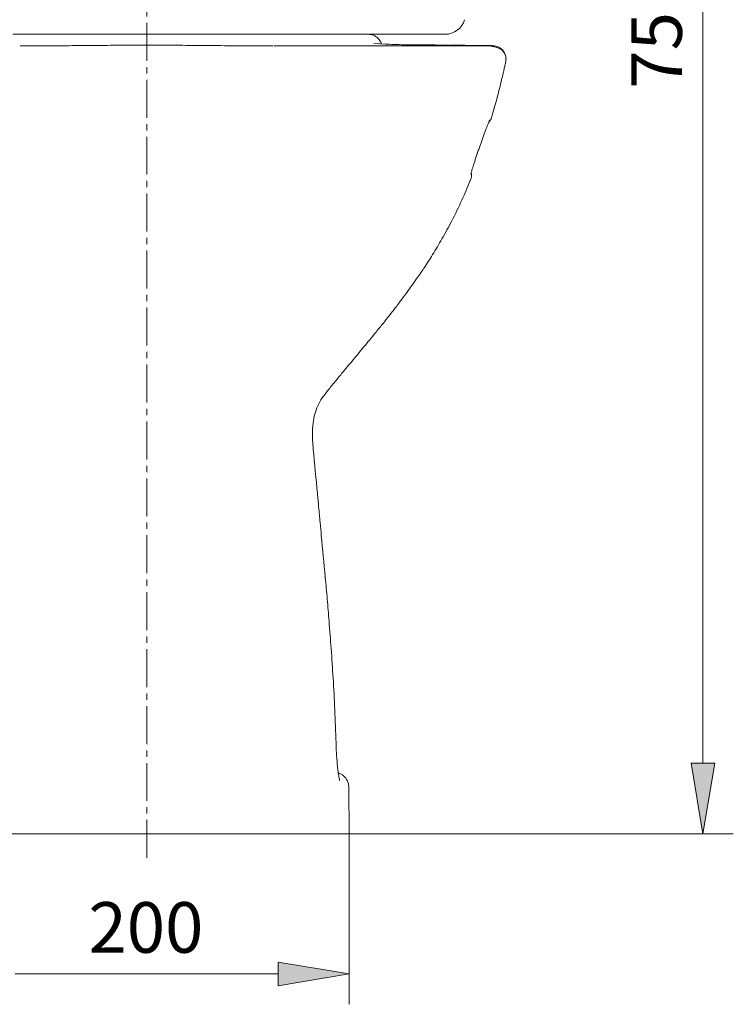
# Model space of a CAD drawing. Units: millimetres. Extents: x 37 to 191, y 48 to 215.
# Drawn here: x 157 to 191, y 127 to 174 of the extents above; entities that cross this region are included whole.
import ezdxf

# ---------------------------------------------------------------- set-up
doc = ezdxf.new("R2010")
doc.units = ezdxf.units.MM
doc.header["$MEASUREMENT"] = 0
doc.linetypes.add('AI-Linetype-1', pattern=[2.681942, 1.787961, -0.297994, 0.297994, -0.297994])
doc.layers.add('COTAS', color=7, linetype='Continuous')
doc.layers.add('EJES', color=7, linetype='Continuous')

# ---------------------------------------------------------------- blocks, each defined once
blk = doc.blocks.new('block 50')
at = {"layer": 'COTAS', "color": 7, "lineweight": 9, "true_color": 0xffffff}
blk.add_lwpolyline([(172.508, 135.352), (190.613, 135.352)], dxfattribs=at)
blk = doc.blocks.new('block 52')
at = {"layer": 'COTAS', "color": 7, "lineweight": 9, "true_color": 0xffffff}
blk.add_lwpolyline([(189.183, 138.689), (189.183, 203.716)], dxfattribs=at)
blk = doc.blocks.new('block 53')
at = {"layer": 'COTAS', "true_color": 0xffffff}
h = blk.add_hatch(color=7, dxfattribs=at)
h.dxf.hatch_style = 2
h.paths.add_polyline_path([(188.627, 138.689), (189.183, 135.352), (189.739, 138.689)])
at = {"layer": 'COTAS', "lineweight": 0}
blk.add_lwpolyline([(188.627, 138.689), (189.183, 135.352), (189.739, 138.689), (188.627, 138.689)], dxfattribs=at)
blk = doc.blocks.new('block 55')
at = {"layer": 'COTAS', "color": 7, "true_color": 0xffffff, "insert": (188.189, 170.454), "char_height": 2.38395, "attachment_point": 7, "rotation": 90}
blk.add_mtext('\\fArial|b1|i0|c0|p34;\\W1;755', dxfattribs=at)
blk = doc.blocks.new('block 69')
at = {"layer": 'COTAS', "color": 7, "lineweight": 9, "true_color": 0xffffff}
blk.add_lwpolyline([(172.508, 135.352), (172.508, 127.328)], dxfattribs=at)
blk = doc.blocks.new('block 70')
at = {"layer": 'COTAS', "color": 7, "lineweight": 9, "true_color": 0xffffff}
blk.add_lwpolyline([(156.774, 128.758), (169.171, 128.758)], dxfattribs=at)
blk = doc.blocks.new('block 72')
at = {"layer": 'COTAS', "true_color": 0xffffff}
h = blk.add_hatch(color=7, dxfattribs=at)
h.dxf.hatch_style = 2
h.paths.add_polyline_path([(169.171, 129.314), (172.508, 128.758), (169.171, 128.202)])
at = {"layer": 'COTAS', "lineweight": 0}
blk.add_lwpolyline([(169.171, 129.314), (172.508, 128.758), (169.171, 128.202), (169.171, 129.314)], dxfattribs=at)
blk = doc.blocks.new('block 73')
at = {"layer": 'COTAS', "color": 7, "true_color": 0xffffff, "insert": (160.228, 129.757), "char_height": 2.38395, "attachment_point": 7}
blk.add_mtext('\\fArial|b1|i0|c0|p34;\\W1;200', dxfattribs=at)
blk = doc.blocks.new('block 122')
at = {"color": 7, "lineweight": 9, "true_color": 0xffffff}
blk.add_open_spline([(177.036, 173.018), (177.46, 173.018), (177.833, 173.298), (177.951, 173.705)], degree=3, dxfattribs=at)
blk = doc.blocks.new('block 136')
at = {"color": 7, "lineweight": 9, "true_color": 0xffffff}
blk.add_open_spline([(179.19, 172.477), (179.183, 172.477), (179.176, 172.477), (179.166, 172.477), (179.144, 172.477), (179.109, 172.477), (179.064, 172.477), (179.017, 172.476), (178.959, 172.476), (178.89, 172.475), (178.82, 172.475), (178.739, 172.475), (178.648, 172.474), (178.557, 172.474), (178.458, 172.474), (178.348, 172.474), (178.218, 172.474), (178.074, 172.473), (177.916, 172.473), (177.757, 172.473), (177.585, 172.473), (177.398, 172.473), (177.21, 172.473), (177.008, 172.473), (176.792, 172.473), (176.575, 172.472), (176.344, 172.472), (176.097, 172.472), (175.85, 172.472), (175.588, 172.471), (175.308, 172.471), (175.074, 172.471), (174.828, 172.471), (174.569, 172.471), (174.311, 172.471), (174.04, 172.471), (173.757, 172.471), (173.477, 172.471), (173.185, 172.471), (172.883, 172.472), (172.582, 172.472), (172.269, 172.472), (171.947, 172.472), (171.624, 172.473), (171.291, 172.473), (170.949, 172.474), (170.604, 172.474), (170.25, 172.475), (169.885, 172.475), (169.588, 172.476), (169.284, 172.476), (168.98, 172.476)], degree=3, knots=[0, 0, 0, 0, 1, 1, 1, 2, 2, 2, 3, 3, 3, 4, 4, 4, 5, 5, 5, 6, 6, 6, 7, 7, 7, 8, 8, 8, 9, 9, 9, 10, 10, 10, 11, 11, 11, 12, 12, 12, 13, 13, 13, 14, 14, 14, 15, 15, 15, 16, 16, 16, 17, 17, 17, 17], dxfattribs=at)
blk = doc.blocks.new('block 139')
at = {"color": 7, "lineweight": 9, "true_color": 0xffffff}
blk.add_open_spline([(178.697, 167.823), (178.707, 167.849), (178.716, 167.875), (178.725, 167.902), (178.747, 167.967), (178.77, 168.032), (178.793, 168.096), (178.816, 168.159), (178.838, 168.222), (178.86, 168.283), (178.882, 168.342), (178.903, 168.4), (178.924, 168.455), (178.945, 168.51), (178.964, 168.562), (178.983, 168.612), (179.001, 168.659), (179.018, 168.703), (179.034, 168.743), (179.05, 168.782), (179.064, 168.818), (179.077, 168.849), (179.088, 168.874), (179.097, 168.896), (179.105, 168.913), (179.112, 168.929), (179.117, 168.94), (179.122, 168.95), (179.126, 168.958), (179.129, 168.964), (179.127, 168.961)], degree=3, knots=[0, 0, 0, 0, 1, 1, 1, 2, 2, 2, 3, 3, 3, 4, 4, 4, 5, 5, 5, 6, 6, 6, 7, 7, 7, 8, 8, 8, 9, 9, 9, 10, 10, 10, 10], dxfattribs=at)
blk = doc.blocks.new('block 142')
at = {"color": 7, "lineweight": 9, "true_color": 0xffffff}
blk.add_open_spline([(178.248, 166.432), (178.248, 166.429), (178.249, 166.435), (178.25, 166.442), (178.252, 166.451), (178.254, 166.461), (178.257, 166.475), (178.261, 166.491), (178.267, 166.512), (178.273, 166.535), (178.28, 166.562), (178.288, 166.592), (178.298, 166.624), (178.308, 166.66), (178.32, 166.7), (178.333, 166.742), (178.346, 166.786), (178.361, 166.832), (178.376, 166.881), (178.393, 166.932), (178.41, 166.985), (178.428, 167.04), (178.447, 167.096), (178.466, 167.154), (178.486, 167.213), (178.506, 167.273), (178.526, 167.334), (178.548, 167.396), (178.553, 167.411), (178.559, 167.427), (178.564, 167.442)], degree=3, knots=[0, 0, 0, 0, 1, 1, 1, 2, 2, 2, 3, 3, 3, 4, 4, 4, 5, 5, 5, 6, 6, 6, 7, 7, 7, 8, 8, 8, 9, 9, 9, 10, 10, 10, 10], dxfattribs=at)
blk = doc.blocks.new('block 144')
at = {"color": 7, "lineweight": 9, "true_color": 0xffffff}
blk.add_lwpolyline([(178.564, 167.442), (178.597, 167.537)], dxfattribs=at)
blk = doc.blocks.new('block 145')
at = {"color": 7, "lineweight": 9, "true_color": 0xffffff}
blk.add_open_spline([(178.597, 167.537), (178.621, 167.604), (178.645, 167.67), (178.668, 167.737), (178.677, 167.766), (178.687, 167.795), (178.696, 167.823)], degree=3, knots=[0, 0, 0, 0, 1, 1, 1, 2, 2, 2, 2], dxfattribs=at)
blk = doc.blocks.new('block 147')
at = {"color": 7, "lineweight": 9, "true_color": 0xffffff}
blk.add_open_spline([(179.09, 168.879), (179.099, 168.886), (179.107, 168.893), (179.115, 168.901), (179.139, 168.924), (179.157, 168.953), (179.175, 168.983), (179.194, 169.015), (179.212, 169.047), (179.219, 169.083), (179.219, 169.084), (179.219, 169.086), (179.219, 169.087)], degree=3, knots=[0, 0, 0, 0, 1, 1, 1, 2, 2, 2, 3, 3, 3, 4, 4, 4, 4], dxfattribs=at)
blk = doc.blocks.new('block 149')
at = {"color": 7, "lineweight": 9, "true_color": 0xffffff}
blk.add_open_spline([(178.233, 166.157), (178.244, 166.182), (178.255, 166.208), (178.263, 166.233), (178.275, 166.275), (178.28, 166.318), (178.281, 166.357), (178.282, 166.392), (178.28, 166.423), (178.278, 166.454)], degree=3, knots=[0, 0, 0, 0, 1, 1, 1, 2, 2, 2, 3, 3, 3, 3], dxfattribs=at)
blk = doc.blocks.new('block 150')
at = {"color": 7, "lineweight": 9, "true_color": 0xffffff}
blk.add_open_spline([(179.888, 171.732), (179.89, 171.745), (179.893, 171.757), (179.895, 171.77), (179.897, 171.784), (179.898, 171.797), (179.899, 171.809), (179.901, 171.838), (179.901, 171.865), (179.9, 171.889), (179.898, 171.919), (179.894, 171.944), (179.889, 171.968), (179.883, 171.997), (179.876, 172.022), (179.867, 172.045), (179.854, 172.082), (179.838, 172.113), (179.821, 172.14), (179.8, 172.174), (179.778, 172.201), (179.756, 172.225), (179.729, 172.253), (179.702, 172.276), (179.674, 172.296), (179.635, 172.323), (179.595, 172.345), (179.555, 172.362), (179.509, 172.383), (179.463, 172.398), (179.417, 172.411), (179.364, 172.425), (179.312, 172.437), (179.26, 172.444), (179.246, 172.446), (179.231, 172.447), (179.217, 172.449)], degree=3, knots=[0, 0, 0, 0, 1, 1, 1, 2, 2, 2, 3, 3, 3, 4, 4, 4, 5, 5, 5, 6, 6, 6, 7, 7, 7, 8, 8, 8, 9, 9, 9, 10, 10, 10, 11, 11, 11, 12, 12, 12, 12], dxfattribs=at)
blk = doc.blocks.new('block 152')
at = {"color": 7, "lineweight": 9, "true_color": 0xffffff}
blk.add_open_spline([(179.766, 171.171), (179.768, 171.181), (179.77, 171.19), (179.773, 171.199), (179.786, 171.256), (179.8, 171.317), (179.813, 171.377), (179.827, 171.437), (179.84, 171.497), (179.853, 171.556), (179.866, 171.616), (179.879, 171.675), (179.892, 171.735)], degree=3, knots=[0, 0, 0, 0, 1, 1, 1, 2, 2, 2, 3, 3, 3, 4, 4, 4, 4], dxfattribs=at)
blk = doc.blocks.new('block 153')
at = {"color": 7, "lineweight": 9, "true_color": 0xffffff}
blk.add_open_spline([(171.578, 156.325), (171.699, 156.475), (171.819, 156.625), (171.941, 156.773), (172.056, 156.914), (172.172, 157.054), (172.288, 157.194), (172.381, 157.307), (172.475, 157.419), (172.568, 157.532), (172.653, 157.633), (172.737, 157.735), (172.822, 157.836), (172.922, 157.957), (173.023, 158.077), (173.124, 158.198), (173.214, 158.307), (173.305, 158.416), (173.395, 158.526), (173.496, 158.647), (173.596, 158.769), (173.696, 158.891), (173.806, 159.026), (173.915, 159.16), (174.024, 159.295), (174.122, 159.417), (174.22, 159.539), (174.317, 159.662), (174.393, 159.758), (174.469, 159.854), (174.544, 159.951), (174.59, 160.009), (174.635, 160.068), (174.681, 160.126), (174.712, 160.167), (174.743, 160.208), (174.775, 160.249), (174.805, 160.288), (174.834, 160.326), (174.864, 160.365), (174.909, 160.425), (174.954, 160.485), (174.999, 160.545), (175.06, 160.626), (175.121, 160.707), (175.181, 160.789), (175.257, 160.892), (175.332, 160.995), (175.407, 161.099), (175.497, 161.224), (175.587, 161.35), (175.675, 161.477), (175.797, 161.652), (175.918, 161.829), (176.036, 162.007), (176.175, 162.216), (176.311, 162.426), (176.443, 162.638), (176.594, 162.882), (176.742, 163.128), (176.884, 163.377), (177.044, 163.658), (177.199, 163.942), (177.348, 164.229), (177.513, 164.549), (177.672, 164.873), (177.821, 165.201), (177.96, 165.509), (178.091, 165.822), (178.221, 166.135)], degree=3, knots=[0, 0, 0, 0, 1, 1, 1, 2, 2, 2, 3, 3, 3, 4, 4, 4, 5, 5, 5, 6, 6, 6, 7, 7, 7, 8, 8, 8, 9, 9, 9, 10, 10, 10, 11, 11, 11, 12, 12, 12, 13, 13, 13, 14, 14, 14, 15, 15, 15, 16, 16, 16, 17, 17, 17, 18, 18, 18, 19, 19, 19, 20, 20, 20, 21, 21, 21, 22, 22, 22, 23, 23, 23, 23], dxfattribs=at)
blk = doc.blocks.new('block 156')
at = {"color": 7, "lineweight": 9, "true_color": 0xffffff}
blk.add_open_spline([(179.218, 169.087), (179.262, 169.238), (179.307, 169.388), (179.35, 169.54), (179.427, 169.812), (179.5, 170.087), (179.57, 170.363), (179.639, 170.639), (179.705, 170.915), (179.771, 171.192)], degree=3, knots=[0, 0, 0, 0, 1, 1, 1, 2, 2, 2, 3, 3, 3, 3], dxfattribs=at)
blk = doc.blocks.new('block 157')
at = {"color": 7, "lineweight": 9, "true_color": 0xffffff}
blk.add_open_spline([(171.383, 147.463), (171.322, 148.107), (171.261, 148.751), (171.2, 149.398), (171.181, 149.606), (171.161, 149.815), (171.142, 150.026), (171.131, 150.146), (171.119, 150.266), (171.108, 150.388), (171.097, 150.507), (171.086, 150.628), (171.074, 150.749), (171.055, 150.963), (171.035, 151.178), (171.014, 151.392), (170.949, 152.084), (170.883, 152.777), (170.817, 153.47)], degree=3, knots=[0, 0, 0, 0, 1, 1, 1, 2, 2, 2, 3, 3, 3, 4, 4, 4, 5, 5, 5, 6, 6, 6, 6], dxfattribs=at)
blk = doc.blocks.new('block 160')
at = {"color": 7, "lineweight": 9, "true_color": 0xffffff}
blk.add_open_spline([(170.817, 153.469), (170.805, 153.607), (170.793, 153.744), (170.787, 153.882), (170.78, 154.033), (170.779, 154.184), (170.785, 154.335), (170.792, 154.5), (170.807, 154.664), (170.832, 154.827), (170.853, 154.959), (170.88, 155.09), (170.918, 155.217), (170.958, 155.351), (171.011, 155.482), (171.075, 155.606), (171.142, 155.736), (171.221, 155.858), (171.307, 155.976), (171.394, 156.097), (171.488, 156.214), (171.582, 156.331)], degree=3, knots=[0, 0, 0, 0, 1, 1, 1, 2, 2, 2, 3, 3, 3, 4, 4, 4, 5, 5, 5, 6, 6, 6, 7, 7, 7, 7], dxfattribs=at)
blk = doc.blocks.new('block 162')
at = {"color": 7, "lineweight": 9, "true_color": 0xffffff}
blk.add_open_spline([(171.892, 139.638), (171.874, 140.162), (171.857, 140.687), (171.834, 141.211), (171.812, 141.704), (171.785, 142.198), (171.756, 142.691), (171.728, 143.154), (171.697, 143.617), (171.664, 144.08), (171.632, 144.512), (171.598, 144.944), (171.563, 145.376)], degree=3, knots=[0, 0, 0, 0, 1, 1, 1, 2, 2, 2, 3, 3, 3, 4, 4, 4, 4], dxfattribs=at)
blk = doc.blocks.new('block 164')
at = {"color": 7, "lineweight": 9, "true_color": 0xffffff}
blk.add_open_spline([(171.985, 138.339), (171.974, 138.431), (171.964, 138.523), (171.954, 138.623), (171.944, 138.722), (171.935, 138.83), (171.927, 138.941), (171.918, 139.052), (171.911, 139.166), (171.906, 139.283), (171.9, 139.4), (171.896, 139.519), (171.892, 139.638)], degree=3, knots=[0, 0, 0, 0, 1, 1, 1, 2, 2, 2, 3, 3, 3, 4, 4, 4, 4], dxfattribs=at)
blk = doc.blocks.new('block 166')
at = {"color": 7, "lineweight": 9, "true_color": 0xffffff}
blk.add_open_spline([(171.562, 145.376), (171.536, 145.72), (171.51, 146.064), (171.48, 146.409), (171.451, 146.753), (171.418, 147.097), (171.386, 147.44)], degree=3, knots=[0, 0, 0, 0, 1, 1, 1, 2, 2, 2, 2], dxfattribs=at)
blk = doc.blocks.new('block 167')
at = {"color": 7, "lineweight": 9, "true_color": 0xffffff}
blk.add_open_spline([(172.07, 137.863), (172.063, 137.882), (172.057, 137.901), (172.05, 137.928), (172.043, 137.956), (172.036, 137.991), (172.029, 138.031), (172.021, 138.072), (172.014, 138.118), (172.007, 138.171), (171.999, 138.224), (171.992, 138.285), (171.984, 138.345)], degree=3, knots=[0, 0, 0, 0, 1, 1, 1, 2, 2, 2, 3, 3, 3, 4, 4, 4, 4], dxfattribs=at)
blk = doc.blocks.new('block 170')
at = {"color": 7, "lineweight": 9, "true_color": 0xffffff}
blk.add_lwpolyline([(172.508, 135.352), (172.503, 137.519)], dxfattribs=at)
blk = doc.blocks.new('block 171')
at = {"color": 7, "lineweight": 9, "true_color": 0xffffff}
blk.add_open_spline([(178.79, 172.488), (178.662, 172.489), (178.534, 172.491), (178.397, 172.493), (178.26, 172.494), (178.114, 172.496), (177.964, 172.498), (177.817, 172.5), (177.666, 172.501), (177.515, 172.503)], degree=3, knots=[0, 0, 0, 0, 1, 1, 1, 2, 2, 2, 3, 3, 3, 3], dxfattribs=at)
blk = doc.blocks.new('block 174')
at = {"color": 7, "lineweight": 9, "true_color": 0xffffff}
blk.add_open_spline([(172.504, 137.518), (172.494, 137.609), (172.484, 137.7), (172.454, 137.784), (172.422, 137.874), (172.368, 137.956), (172.302, 138.03), (172.236, 138.105), (172.159, 138.171), (172.069, 138.202), (172.046, 138.21), (172.023, 138.215), (172, 138.221)], degree=3, knots=[0, 0, 0, 0, 1, 1, 1, 2, 2, 2, 3, 3, 3, 4, 4, 4, 4], dxfattribs=at)
blk = doc.blocks.new('block 177')
at = {"color": 7, "lineweight": 9, "true_color": 0xffffff}
blk.add_lwpolyline([(174.245, 172.554), (173.673, 172.579)], dxfattribs=at)
blk = doc.blocks.new('block 178')
at = {"color": 7, "lineweight": 9, "true_color": 0xffffff}
blk.add_lwpolyline([(177.513, 172.503), (177.247, 172.506)], dxfattribs=at)
blk = doc.blocks.new('block 180')
at = {"color": 7, "lineweight": 9, "true_color": 0xffffff}
blk.add_open_spline([(174.029, 172.563), (174.029, 172.567), (174.028, 172.571), (174.027, 172.574), (174.013, 172.633), (173.981, 172.689), (173.945, 172.739), (173.922, 172.773), (173.896, 172.804), (173.867, 172.833), (173.833, 172.866), (173.796, 172.895), (173.756, 172.92), (173.712, 172.948), (173.665, 172.971), (173.616, 172.985), (173.565, 173.001), (173.511, 173.008), (173.457, 173.015)], degree=3, knots=[0, 0, 0, 0, 1, 1, 1, 2, 2, 2, 3, 3, 3, 4, 4, 4, 5, 5, 5, 6, 6, 6, 6], dxfattribs=at)
blk = doc.blocks.new('block 181')
at = {"color": 7, "lineweight": 9, "true_color": 0xffffff}
blk.add_open_spline([(173.463, 173.018), (173.713, 173.018), (173.964, 173.018), (174.208, 173.018), (174.4, 173.018), (174.588, 173.018), (174.772, 173.018), (174.956, 173.018), (175.136, 173.018), (175.309, 173.018), (175.481, 173.018), (175.647, 173.018), (175.8, 173.018), (175.932, 173.018), (176.056, 173.018), (176.165, 173.018), (176.273, 173.018), (176.368, 173.018), (176.447, 173.018), (176.528, 173.018), (176.591, 173.018), (176.642, 173.018), (176.694, 173.018), (176.732, 173.018), (176.762, 173.018), (176.793, 173.018), (176.814, 173.018), (176.832, 173.018), (176.85, 173.018), (176.864, 173.018), (176.878, 173.018)], degree=3, knots=[0, 0, 0, 0, 1, 1, 1, 2, 2, 2, 3, 3, 3, 4, 4, 4, 5, 5, 5, 6, 6, 6, 7, 7, 7, 8, 8, 8, 9, 9, 9, 10, 10, 10, 10], dxfattribs=at)
blk = doc.blocks.new('block 187')
at = {"color": 7, "lineweight": 9, "true_color": 0xffffff}
blk.add_open_spline([(176.878, 173.018), (176.903, 173.018), (176.927, 173.018), (176.953, 173.018), (176.978, 173.018), (177.005, 173.018), (177.018, 173.018), (177.028, 173.018), (177.029, 173.018), (177.031, 173.018)], degree=3, knots=[0, 0, 0, 0, 1, 1, 1, 2, 2, 2, 3, 3, 3, 3], dxfattribs=at)
blk = doc.blocks.new('block 199')
at = {"color": 7, "lineweight": 9, "true_color": 0xffffff}
blk.add_open_spline([(162.972, 172.512), (162.559, 172.509), (162.145, 172.506), (161.733, 172.502), (161.323, 172.498), (160.914, 172.493), (160.509, 172.489), (160.106, 172.485), (159.706, 172.483), (159.311, 172.481), (158.917, 172.479), (158.527, 172.477), (158.144, 172.476), (157.761, 172.475), (157.384, 172.475), (157.008, 172.475)], degree=3, knots=[0, 0, 0, 0, 1, 1, 1, 2, 2, 2, 3, 3, 3, 4, 4, 4, 5, 5, 5, 5], dxfattribs=at)
blk = doc.blocks.new('block 203')
at = {"color": 7, "lineweight": 9, "true_color": 0xffffff}
blk.add_open_spline([(177.214, 172.506), (176.998, 172.508), (176.782, 172.51), (176.56, 172.513), (176.249, 172.518), (175.927, 172.523), (175.602, 172.525), (175.277, 172.526), (174.951, 172.525), (174.618, 172.536), (174.484, 172.541), (174.349, 172.548), (174.213, 172.554)], degree=3, knots=[0, 0, 0, 0, 1, 1, 1, 2, 2, 2, 3, 3, 3, 4, 4, 4, 4], dxfattribs=at)
blk = doc.blocks.new('block 204')
at = {"color": 7, "lineweight": 9, "true_color": 0xffffff}
blk.add_open_spline([(179.236, 172.478), (179.237, 172.478), (179.238, 172.479), (179.238, 172.479), (179.237, 172.48), (179.236, 172.48), (179.235, 172.48), (179.234, 172.481), (179.232, 172.481), (179.231, 172.481), (179.23, 172.481), (179.228, 172.481), (179.226, 172.481), (179.225, 172.481), (179.223, 172.481), (179.221, 172.481), (179.211, 172.482), (179.198, 172.482), (179.182, 172.482), (179.165, 172.483), (179.144, 172.483), (179.121, 172.483), (179.107, 172.483), (179.093, 172.483), (179.077, 172.483), (179.061, 172.484), (179.044, 172.484), (179.026, 172.484), (179.007, 172.484), (178.987, 172.484), (178.967, 172.484), (178.945, 172.485), (178.923, 172.485), (178.9, 172.485), (178.876, 172.485), (178.851, 172.485), (178.825, 172.486), (178.798, 172.486), (178.771, 172.486), (178.743, 172.487)], degree=3, knots=[0, 0, 0, 0, 1, 1, 1, 2, 2, 2, 3, 3, 3, 4, 4, 4, 5, 5, 5, 6, 6, 6, 7, 7, 7, 8, 8, 8, 9, 9, 9, 10, 10, 10, 11, 11, 11, 12, 12, 12, 13, 13, 13, 13], dxfattribs=at)
blk = doc.blocks.new('block 205')
at = {"color": 7, "lineweight": 9, "true_color": 0xffffff}
blk.add_open_spline([(162.972, 172.512), (163.386, 172.509), (163.799, 172.506), (164.211, 172.502), (164.621, 172.498), (165.03, 172.493), (165.436, 172.489), (165.838, 172.485), (166.238, 172.483), (166.634, 172.481), (167.028, 172.479), (167.418, 172.477), (167.8, 172.476), (168.184, 172.475), (168.56, 172.475), (168.936, 172.475)], degree=3, knots=[0, 0, 0, 0, 1, 1, 1, 2, 2, 2, 3, 3, 3, 4, 4, 4, 5, 5, 5, 5], dxfattribs=at)
blk = doc.blocks.new('block 206')
at = {"color": 7, "lineweight": 9, "true_color": 0xffffff}
blk.add_open_spline([(179.157, 172.476), (179.171, 172.476), (179.184, 172.476), (179.194, 172.476), (179.21, 172.476), (179.216, 172.477), (179.222, 172.478)], degree=3, knots=[0, 0, 0, 0, 1, 1, 1, 2, 2, 2, 2], dxfattribs=at)
blk = doc.blocks.new('block 207')
at = {"color": 7, "lineweight": 9, "true_color": 0xffffff}
blk.add_open_spline([(179.889, 171.729), (179.897, 171.77), (179.902, 171.813), (179.903, 171.858), (179.903, 171.904), (179.898, 171.951), (179.887, 171.999), (179.876, 172.046), (179.859, 172.094), (179.836, 172.139), (179.813, 172.185), (179.784, 172.228), (179.75, 172.267), (179.716, 172.306), (179.677, 172.341), (179.635, 172.37), (179.593, 172.399), (179.549, 172.422), (179.503, 172.44), (179.457, 172.457), (179.411, 172.468), (179.366, 172.474), (179.321, 172.481), (179.278, 172.481), (179.236, 172.478)], degree=3, knots=[0, 0, 0, 0, 1, 1, 1, 2, 2, 2, 3, 3, 3, 4, 4, 4, 5, 5, 5, 6, 6, 6, 7, 7, 7, 8, 8, 8, 8], dxfattribs=at)
blk = doc.blocks.new('block 211')
at = {"color": 7, "lineweight": 9, "true_color": 0xffffff}
blk.add_open_spline([(178.234, 166.157), (178.234, 166.156), (178.234, 166.155), (178.234, 166.154), (178.234, 166.148), (178.227, 166.142), (178.22, 166.136)], degree=3, knots=[0, 0, 0, 0, 1, 1, 1, 2, 2, 2, 2], dxfattribs=at)
blk = doc.blocks.new('block 212')
at = {"color": 7, "lineweight": 9, "true_color": 0xffffff}
blk.add_lwpolyline([(171.571, 156.331), (171.571, 156.331)], dxfattribs=at)
blk = doc.blocks.new('block 214')
at = {"color": 7, "lineweight": 9, "true_color": 0xffffff}
blk.add_lwpolyline([(171.372, 147.439), (171.37, 147.462)], dxfattribs=at)
blk = doc.blocks.new('block 217')
at = {"color": 7, "lineweight": 9, "true_color": 0xffffff}
blk.add_open_spline([(171.888, 139.638), (171.891, 139.638), (171.894, 139.638), (171.896, 139.638), (171.901, 139.637), (171.895, 139.636), (171.889, 139.636)], degree=3, knots=[0, 0, 0, 0, 1, 1, 1, 2, 2, 2, 2], dxfattribs=at)
blk = doc.blocks.new('block 218')
at = {"color": 7, "lineweight": 9, "true_color": 0xffffff}
blk.add_open_spline([(156.662, 173.018), (156.749, 173.018), (156.836, 173.018), (156.923, 173.018), (157.011, 173.018), (157.099, 173.018), (157.187, 173.018), (157.276, 173.018), (157.365, 173.018), (157.453, 173.018), (157.543, 173.018), (157.632, 173.018), (157.722, 173.018), (157.812, 173.018), (157.903, 173.018), (157.993, 173.018), (158.084, 173.018), (158.175, 173.018), (158.266, 173.018), (158.358, 173.018), (158.45, 173.018), (158.542, 173.018), (158.635, 173.018), (158.728, 173.018), (158.821, 173.018), (158.914, 173.018), (159.008, 173.018), (159.101, 173.018), (159.196, 173.018), (159.29, 173.018), (159.385, 173.018), (159.48, 173.018), (159.575, 173.018), (159.67, 173.018), (159.766, 173.018), (159.862, 173.018), (159.958, 173.018), (160.055, 173.018), (160.152, 173.018), (160.249, 173.018), (160.346, 173.018), (160.444, 173.018), (160.542, 173.018), (160.64, 173.018), (160.738, 173.018), (160.837, 173.018), (160.936, 173.018), (161.035, 173.018), (161.135, 173.018), (161.235, 173.018), (161.335, 173.018), (161.435, 173.018), (161.536, 173.018), (161.637, 173.018), (161.737, 173.018), (161.839, 173.018), (161.941, 173.018), (162.043, 173.018), (162.145, 173.018), (162.248, 173.018), (162.35, 173.018), (162.453, 173.018), (162.557, 173.018), (162.66, 173.018), (162.764, 173.018), (162.868, 173.018), (162.972, 173.018)], degree=3, knots=[0, 0, 0, 0, 1, 1, 1, 2, 2, 2, 3, 3, 3, 4, 4, 4, 5, 5, 5, 6, 6, 6, 7, 7, 7, 8, 8, 8, 9, 9, 9, 10, 10, 10, 11, 11, 11, 12, 12, 12, 13, 13, 13, 14, 14, 14, 15, 15, 15, 16, 16, 16, 17, 17, 17, 18, 18, 18, 19, 19, 19, 20, 20, 20, 21, 21, 21, 22, 22, 22, 22], dxfattribs=at)
blk = doc.blocks.new('block 219')
at = {"color": 7, "lineweight": 9, "true_color": 0xffffff}
blk.add_open_spline([(162.972, 173.018), (165.077, 173.018), (167.182, 173.018), (169.282, 173.018)], degree=3, dxfattribs=at)
blk = doc.blocks.new('block 220')
at = {"color": 7, "lineweight": 9, "true_color": 0xffffff}
blk.add_open_spline([(169.282, 173.018), (169.638, 173.018), (169.993, 173.018), (170.347, 173.018), (170.701, 173.018), (171.053, 173.018), (171.402, 173.018), (171.752, 173.018), (172.1, 173.018), (172.438, 173.018), (172.777, 173.018), (173.107, 173.018), (173.43, 173.018)], degree=3, knots=[0, 0, 0, 0, 1, 1, 1, 2, 2, 2, 3, 3, 3, 4, 4, 4, 4], dxfattribs=at)
blk = doc.blocks.new('block 221')
at = {"color": 7, "lineweight": 9, "true_color": 0xffffff}
blk.add_lwpolyline([(173.457, 173.012), (173.43, 173.018)], dxfattribs=at)
blk = doc.blocks.new('block 267')
at = {"color": 7, "lineweight": 9, "true_color": 0xffffff}
blk.add_lwpolyline([(172.508, 135.352), (153.436, 135.352)], dxfattribs=at)
blk = doc.blocks.new('block 393')
at = {"layer": 'EJES', "color": 7, "linetype": 'AI-Linetype-1', "lineweight": 9, "true_color": 0xffffff}
blk.add_lwpolyline([(162.972, 134.222), (162.972, 211.256)], dxfattribs=at)
blk = doc.blocks.new('block 487')
at = {"layer": 'DEFPOINTS', "color": 7, "lineweight": 9, "true_color": 0xffffff}
blk.add_lwpolyline([(172.508, 135.352), (172.508, 135.352)], dxfattribs=at)
blk = doc.blocks.new('block 497')
at = {"layer": 'DEFPOINTS', "color": 7, "lineweight": 9, "true_color": 0xffffff}
blk.add_lwpolyline([(172.508, 135.352), (172.508, 135.352)], dxfattribs=at)
blk = doc.blocks.new('block 498')
at = {"layer": 'DEFPOINTS', "color": 7, "lineweight": 9, "true_color": 0xffffff}
blk.add_lwpolyline([(172.508, 128.758), (172.508, 128.758)], dxfattribs=at)

msp = doc.modelspace()

# ---------------------------------------------------------------- block references
for name in ['block 122', 'block 218', 'block 219', 'block 220', 'block 221', 'block 180', 'block 181', 'block 187', 'block 177', 'block 203', 'block 199', 'block 205', 'block 136', 'block 178', 'block 171', 'block 204', 'block 206', 'block 150', 'block 207', 'block 152', 'block 156', 'block 139', 'block 147', 'block 142', 'block 144', 'block 145', 'block 153', 'block 211', 'block 149', 'block 160', 'block 212', 'block 157', 'block 214', 'block 166', 'block 162', 'block 217', 'block 164', 'block 167', 'block 174', 'block 170', 'block 267']:
    msp.add_blockref(name, (0, 0))
at = {"layer": 'COTAS'}
for name in ['block 52', 'block 55', 'block 53', 'block 50', 'block 69', 'block 73', 'block 72', 'block 70']:
    msp.add_blockref(name, (0, 0), dxfattribs=at)
at = {"layer": 'DEFPOINTS'}
for name in ['block 487', 'block 497', 'block 498']:
    msp.add_blockref(name, (0, 0), dxfattribs=at)
at = {"layer": 'EJES'}
msp.add_blockref('block 393', (0, 0), dxfattribs=at)

doc.saveas('drawing.dxf')
